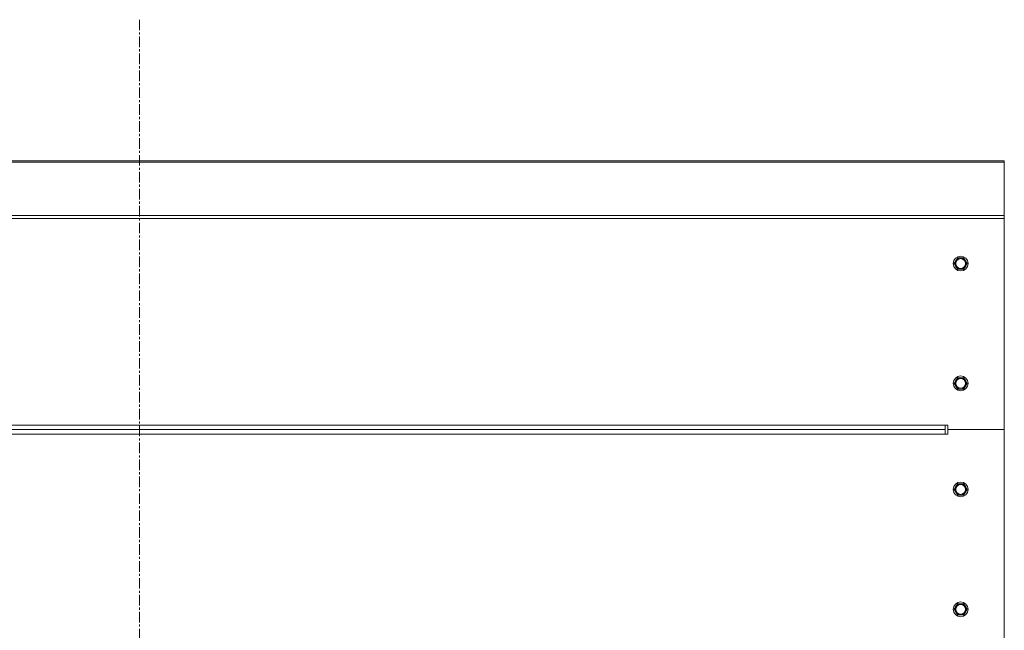
# Model space of a CAD drawing. Units: millimetres. Extents: x 0 to 29700, y -7 to 21000.
# Drawn here: x 19918 to 20617, y 17570 to 18003 of the extents above; entities that cross this region are included whole.
import ezdxf

# ---------------------------------------------------------------- set-up
doc = ezdxf.new("R2010")
doc.units = ezdxf.units.MM
doc.linetypes.add('K5LT_AXLED', pattern=[12, 7.5, -1.5, 1.5, -1.5])
doc.linetypes.add('K5LT_THIN', pattern=[0])
doc.layers.add('OSI', color=2, linetype='Continuous', true_color=0xffff00)
doc.layers.add('R', color=1, linetype='Continuous', true_color=0xff0000)

msp = doc.modelspace()

# ---------------------------------------------------------------- linework, layer by layer
at = {"layer": 'OSI', "color": 30, "linetype": 'K5LT_AXLED', "lineweight": 18, "true_color": 0xff8000}
msp.add_line((20002.64, 18002.85), (20002.64, 12954.85), dxfattribs=at)
at = {"layer": 'R', "color": 7, "linetype": 'K5LT_THIN', "lineweight": 18}
for p, q in [((19388.64, 17902.85), (20616.64, 17902.85)), ((19388.64, 17901.91), (20616.64, 17901.91)), ((20616.64, 17902.85), (20616.64, 17901.91)), ((20616.64, 17901.91), (20616.64, 17864.08)), ((19388.64, 17864.08), (20616.64, 17864.08)), ((20616.64, 17864.08), (20616.64, 17861.82)), ((19388.64, 17861.82), (20616.64, 17861.82)), ((20616.64, 17861.82), (20616.64, 17712.15)), ((20582.17, 17831.9), (20581.02, 17829.9)), ((20581.02, 17829.9), (20582.17, 17827.9)), ((20583.33, 17833.9), (20582.17, 17831.9)), ((20582.17, 17827.9), (20583.33, 17825.9)), ((20585.64, 17833.9), (20583.33, 17833.9)), ((20587.94, 17833.9), (20585.64, 17833.9)), ((20589.1, 17831.9), (20587.94, 17833.9)), ((20587.94, 17825.9), (20589.1, 17827.9)), ((20590.25, 17829.9), (20589.1, 17831.9)), ((20589.1, 17827.9), (20590.25, 17829.9)), ((20583.33, 17825.9), (20585.64, 17825.9)), ((20585.64, 17825.9), (20587.94, 17825.9)), ((20582.17, 17746.9), (20581.02, 17744.9)), ((20581.02, 17744.9), (20582.17, 17742.9)), ((20583.33, 17748.9), (20582.17, 17746.9)), ((20585.64, 17748.9), (20583.33, 17748.9)), ((20587.94, 17748.9), (20585.64, 17748.9)), ((20589.1, 17746.9), (20587.94, 17748.9)), ((20590.25, 17744.9), (20589.1, 17746.9)), ((20589.1, 17742.9), (20590.25, 17744.9)), ((20582.17, 17742.9), (20583.33, 17740.9)), ((20583.33, 17740.9), (20585.64, 17740.9)), ((20585.64, 17740.9), (20587.94, 17740.9)), ((20587.94, 17740.9), (20589.1, 17742.9)), ((19430.64, 17715.35), (20574.64, 17715.35)), ((20576.64, 17715.35), (20574.64, 17715.35)), ((20574.64, 17715.35), (20574.64, 17712.15)), ((20576.64, 17712.15), (20576.64, 17715.35)), ((20574.64, 17712.15), (19430.64, 17712.15)), ((20574.64, 17712.15), (19430.64, 17712.15)), ((20574.64, 17708.95), (19430.64, 17708.95)), ((20574.64, 17712.15), (20574.64, 17708.95)), ((20576.64, 17708.95), (20574.64, 17708.95)), ((20576.64, 17712.15), (20616.64, 17712.15)), ((20576.64, 17712.15), (20616.64, 17712.15)), ((20576.64, 17712.15), (20576.64, 17708.95)), ((20616.64, 17712.15), (20616.64, 17544.15)), ((20583.33, 17673.65), (20582.17, 17671.65)), ((20585.64, 17673.65), (20583.33, 17673.65)), ((20587.94, 17673.65), (20585.64, 17673.65)), ((20589.1, 17671.65), (20587.94, 17673.65)), ((20582.17, 17671.65), (20581.02, 17669.65)), ((20581.02, 17669.65), (20582.17, 17667.65)), ((20582.17, 17667.65), (20583.33, 17665.65)), ((20587.94, 17665.65), (20589.1, 17667.65)), ((20590.25, 17669.65), (20589.1, 17671.65)), ((20589.1, 17667.65), (20590.25, 17669.65)), ((20583.33, 17665.65), (20585.64, 17665.65)), ((20585.64, 17665.65), (20587.94, 17665.65)), ((20582.17, 17586.65), (20581.02, 17584.65)), ((20581.02, 17584.65), (20582.17, 17582.65)), ((20583.33, 17588.65), (20582.17, 17586.65)), ((20582.17, 17582.65), (20583.33, 17580.65)), ((20585.64, 17588.65), (20583.33, 17588.65)), ((20587.94, 17588.65), (20585.64, 17588.65)), ((20589.1, 17586.65), (20587.94, 17588.65)), ((20587.94, 17580.65), (20589.1, 17582.65)), ((20590.25, 17584.65), (20589.1, 17586.65)), ((20589.1, 17582.65), (20590.25, 17584.65)), ((20583.33, 17580.65), (20585.64, 17580.65)), ((20585.64, 17580.65), (20587.94, 17580.65))]:
    msp.add_line(p, q, dxfattribs=at)
for centre, radius in [((20585.64, 17829.9), 5.25), ((20585.64, 17829.9), 3.46), ((20585.64, 17744.9), 5.25), ((20585.64, 17744.9), 3.46), ((20585.64, 17669.65), 5.25), ((20585.64, 17669.65), 3.46), ((20585.64, 17584.65), 5.25), ((20585.64, 17584.65), 3.46)]:
    msp.add_circle(centre, radius, dxfattribs=at)
for centre, start, end in [((20585.64, 17829.9), 150, 180), ((20585.64, 17829.9), 180, 210), ((20585.64, 17829.9), 90, 150), ((20585.64, 17829.9), 210, 270), ((20585.64, 17829.9), 30, 90), ((20585.64, 17829.9), 270, 330), ((20585.64, 17829.9), 330, 30), ((20585.64, 17744.9), 150, 180), ((20585.64, 17744.9), 180, 210), ((20585.64, 17744.9), 90, 150), ((20585.64, 17744.9), 30, 90), ((20585.64, 17744.9), 330, 30), ((20585.64, 17744.9), 210, 270), ((20585.64, 17744.9), 270, 330), ((20585.64, 17669.65), 90, 150), ((20585.64, 17669.65), 30, 90), ((20585.64, 17669.65), 150, 180), ((20585.64, 17669.65), 180, 210), ((20585.64, 17669.65), 210, 270), ((20585.64, 17669.65), 270, 330), ((20585.64, 17669.65), 330, 30), ((20585.64, 17584.65), 150, 180), ((20585.64, 17584.65), 180, 210), ((20585.64, 17584.65), 90, 150), ((20585.64, 17584.65), 210, 270), ((20585.64, 17584.65), 30, 90), ((20585.64, 17584.65), 270, 330), ((20585.64, 17584.65), 330, 30)]:
    msp.add_arc(centre, 4, start, end, dxfattribs=at)

doc.saveas('drawing.dxf')
